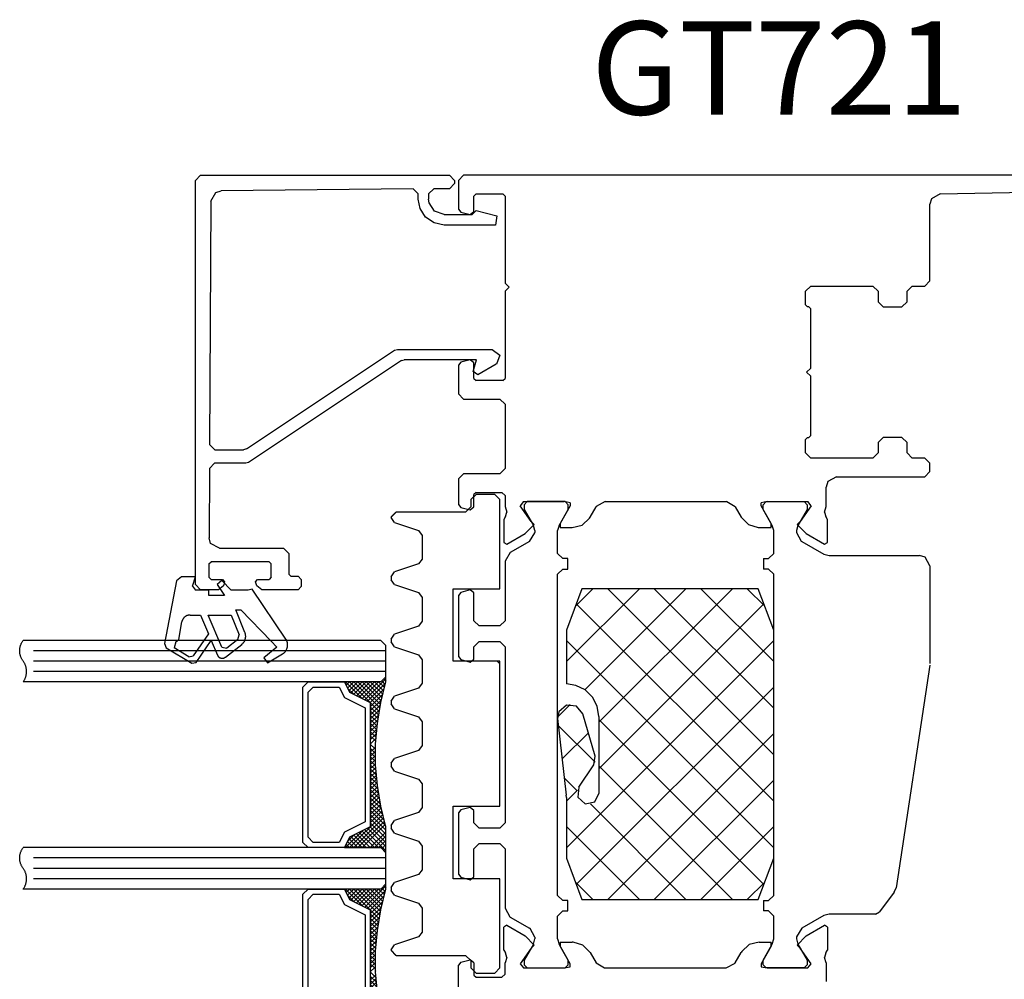
# Model space of a CAD drawing. Units: millimetres. Extents: x 2244 to 2505, y -2479 to -2325.
# Drawn here: x 2244 to 2339, y -2418 to -2325 of the extents above; entities that cross this region are included whole.
import ezdxf

# ---------------------------------------------------------------- set-up
doc = ezdxf.new("R2010")
doc.units = ezdxf.units.MM
doc.layers.add('TEXT', color=2, linetype='Continuous')
doc.styles.add('style10', font='archs.shx')

# ---------------------------------------------------------------- blocks, each defined once
blk = doc.blocks.new('GL740_X_7A6B', base_point=(0, -99))
at = {"color": 0}
for p, q in [((-25.3707, -99.5), (-24.8707, -99)), ((-25.3707, -138.5), (-25.3707, -99.5)), ((-24.8707, -99), (-0.8707, -99)), ((-0.8707, -99), (-0.3707, -99.5)), ((-0.3707, -99.5), (-0.3707, -99.8)), ((-23.87641, -101.48431), (-23.41184, -100.64552)), ((-23.41184, -100.64552), (-22.88642, -100.49016)), ((-4.3757, -100.30505), (-22.88642, -100.49016)), ((-4.3757, -100.30505), (-3.8707, -100.80503)), ((-2.8707, -100.8), (-2.3707, -100.3)), ((-0.8707, -100.3), (-2.3707, -100.3)), ((-0.3707, -99.8), (-0.8707, -100.3)), ((-23.87641, -101.48431), (-24.01271, -124.9971)), ((-3.8707, -101.3), (-3.8707, -100.80503)), ((-3.7008, -102.20589), (-3.8707, -101.3)), ((-2.8707, -100.8), (-2.8707, -101.3)), ((-2.82861, -101.65286), (-2.8707, -101.3)), ((-2.29825, -102.47883), (-2.82861, -101.65286)), ((-3.16409, -103.04177), (-3.7008, -102.20589)), ((-1.3707, -102.8), (-2.29825, -102.47883)), ((1.3293, -102.8), (1.7293, -102.4)), ((1.7293, -102.4), (3.70062, -102.92821)), ((-2.34425, -103.60265), (-3.16409, -103.04177)), ((-1.3707, -102.8), (1.3293, -102.8)), ((3.70062, -102.92821), (3.58585, -103.8)), ((-1.3707, -103.8), (-2.34425, -103.60265)), ((3.58585, -103.8), (-1.3707, -103.8)), ((-20.45807, -125.41603), (-6.15999, -115.88397)), ((-6.15999, -115.88397), (-5.88264, -115.8)), ((-5.88264, -115.8), (3.2568, -115.8)), ((3.2568, -115.8), (4, -116.36176)), ((-5.49666, -116.88397), (-5.21931, -116.8)), ((1.74026, -116.8), (-5.21931, -116.8)), ((1.43952, -117.92235), (1.74026, -116.8)), ((4, -116.36176), (3.66229, -117.23003)), ((-5.49666, -116.88397), (-20.24474, -126.71603)), ((3.64305, -117.24151), (1.8793, -118.25981)), ((3.66229, -117.23003), (3.64305, -117.24151)), ((1.8793, -118.25981), (1.43952, -117.92235)), ((-23.51272, -125.5), (-24.01271, -124.9971)), ((-23.51272, -125.5), (-20.73542, -125.5)), ((-20.45807, -125.41603), (-20.73542, -125.5)), ((-24.02605, -127.2971), (-24.06487, -133.9942)), ((-24.02605, -127.2971), (-23.52605, -126.8)), ((-20.52209, -126.8), (-23.52605, -126.8)), ((-20.24474, -126.71603), (-20.52209, -126.8)), ((-23.90636, -134.5403), (-24.06487, -133.9942)), ((-23.06489, -135), (-23.90636, -134.5403)), ((-23.06489, -135), (-16.8707, -135)), ((-16.8707, -135), (-16.3707, -135.5)), ((-16.3707, -135.5), (-16.3707, -137.5)), ((-24.0707, -136.5), (-23.8707, -136.3)), ((-24.0707, -136.5), (-24.0707, -137.8)), ((-18.2707, -136.3), (-23.8707, -136.3)), ((-18.2707, -136.3), (-18.0707, -136.5)), ((-18.0707, -137.8), (-18.0707, -136.5)), ((-16.1707, -137.7), (-16.3707, -137.5)), ((-16.1707, -137.7), (-15.4707, -137.7)), ((-15.4707, -137.7), (-15.1707, -138)), ((-24.8707, -139), (-25.3707, -138.5)), ((-23.8707, -138), (-24.0707, -137.8)), ((-23.8707, -138), (-22.7707, -138)), ((-22.6787, -138.62941), (-23.16167, -139)), ((-22.7707, -138), (-22.57752, -138.25176)), ((-22.57752, -138.25176), (-22.6787, -138.62941)), ((-19.56389, -138.25176), (-19.3707, -138)), ((-19.4627, -138.62941), (-19.56389, -138.25176)), ((-18.97973, -139), (-19.4627, -138.62941)), ((-19.3707, -138), (-18.2707, -138)), ((-18.0707, -137.8), (-18.2707, -138)), ((-15.1707, -138.7), (-15.4707, -139)), ((-15.1707, -138), (-15.1707, -138.7)), ((-23.16167, -139), (-24.8707, -139)), ((-15.4707, -139), (-18.97973, -139))]:
    blk.add_line(p, q, dxfattribs=at)
blk = doc.blocks.new('ACVG34N_7A6C', base_point=(0, -99))
at = {"color": 0}
for p, q in [((-1.33341, -97.74285), (-1.82422, -98.14745)), ((0.00213, -97.74285), (-1.33341, -97.74285)), ((-0.29267, -98.65014), (0.00213, -97.74285)), ((-1.82422, -98.14745), (-3, -104.19629)), ((-0.29267, -98.65014), (-0.00735, -99.04285)), ((2.53146, -98.09586), (2.09265, -98.50506)), ((2.09265, -98.50506), (2.79265, -99.54285)), ((3.44596, -99.04285), (2.53146, -98.09586)), ((1.29265, -99.04285), (-0.00735, -99.04285)), ((1.29265, -99.54285), (1.29265, -99.04285)), ((2.79265, -99.54285), (1.29265, -99.54285)), ((5.09265, -99.04285), (3.44596, -99.04285)), ((5.45846, -98.93101), (5.09265, -99.04285)), ((8.72169, -103.76895), (5.45846, -98.93101)), ((-0.52582, -101.44285), (-0.52582, -101.44285)), ((-0.52582, -101.44285), (0.47835, -101.44285)), ((0.47835, -101.44285), (1.25135, -103.26393)), ((2.55029, -104.53253), (1.2388, -101.44285)), ((1.2388, -101.44285), (3.44754, -101.44285)), ((3.44754, -101.44285), (3.44754, -101.44285)), ((3.44754, -101.44285), (4.21533, -103.3432)), ((4.77164, -103.11844), (3.89265, -100.94285)), ((3.89265, -100.94285), (4.39265, -100.94285)), ((4.39265, -100.94285), (7.29646, -103.94983)), ((-1.61191, -103.79532), (-1.31367, -102.10393)), ((-1.31367, -102.10393), (-1.31367, -102.10393)), ((1.25135, -103.26393), (-0.22802, -105.37668)), ((1.25135, -103.26393), (1.25135, -103.26393)), ((4.09073, -103.80825), (4.21533, -103.3432)), ((4.21533, -103.3432), (4.21533, -103.3432)), ((-3, -104.19629), (-2.81336, -104.61548)), ((-1.90735, -104.04323), (-2.06186, -104.60038)), ((-1.90735, -104.04323), (-1.61191, -103.79532)), ((0.05754, -106.01492), (1.52779, -103.91519)), ((1.52779, -103.91519), (2.12009, -105.31056)), ((2.88817, -105.5092), (4.46012, -104.28105)), ((4.09073, -103.80825), (3.01114, -104.65171)), ((7.84099, -104.53444), (7.29646, -103.94983)), ((-2.81336, -104.61548), (-0.34271, -106.1)), ((-0.62828, -105.46176), (-2.06186, -104.60038)), ((-0.62828, -105.46176), (-0.22802, -105.37668)), ((-0.22802, -105.37668), (-0.22802, -105.37668)), ((2.55029, -104.53253), (3.01114, -104.65171)), ((2.55029, -104.53253), (2.55029, -104.53253)), ((3.01114, -104.65171), (3.01114, -104.65171)), ((7.84099, -104.53444), (6.59981, -105.57592)), ((6.94716, -106.06288), (8.40769, -105.18531)), ((-0.34271, -106.1), (0.05754, -106.01492)), ((6.59981, -105.57592), (6.94716, -106.06288))]:
    blk.add_line(p, q, dxfattribs=at)
for points in [[(-0.52582, -101.44285), (-0.55684, -101.44345), (-0.58782, -101.44526), (-0.6187, -101.44826), (-0.64944, -101.45246), (-0.67999, -101.45785), (-0.71032, -101.46441), (-0.74036, -101.47215), (-0.77008, -101.48105), (-0.79944, -101.4911), (-0.82838, -101.50227), (-0.85687, -101.51456), (-0.88486, -101.52794), (-0.91231, -101.5424), (-0.93918, -101.55792), (-0.96543, -101.57446), (-0.99102, -101.59201), (-1.0159, -101.61054), (-1.04005, -101.63001), (-1.06343, -101.65041), (-1.086, -101.67171), (-1.10772, -101.69386), (-1.12857, -101.71683), (-1.14851, -101.7406), (-1.16752, -101.76512), (-1.18556, -101.79036), (-1.20261, -101.81629), (-1.21864, -101.84285), (-1.23363, -101.87001), (-1.24756, -101.89774), (-1.2604, -101.92599), (-1.27213, -101.95471), (-1.28274, -101.98386), (-1.29221, -102.01341), (-1.30053, -102.0433), (-1.30769, -102.07349), (-1.31367, -102.10393)], [(4.46012, -104.28105), (4.48799, -104.25846), (4.51503, -104.23489), (4.54121, -104.21036), (4.56649, -104.18491), (4.59084, -104.15856), (4.61423, -104.13136), (4.63663, -104.10334), (4.65801, -104.07454), (4.67835, -104.04498), (4.69761, -104.01471), (4.71577, -103.98378), (4.73281, -103.95221), (4.74871, -103.92005), (4.76344, -103.88734), (4.777, -103.85413), (4.78935, -103.82044), (4.80048, -103.78634), (4.81039, -103.75186), (4.81905, -103.71705), (4.82646, -103.68195), (4.8326, -103.6466), (4.83747, -103.61106), (4.84107, -103.57537), (4.84338, -103.53957), (4.8444, -103.50371), (4.84414, -103.46784), (4.8426, -103.43199), (4.83976, -103.39623), (4.83565, -103.36059), (4.83026, -103.32513), (4.82361, -103.28988), (4.81569, -103.25489), (4.80652, -103.2202), (4.79612, -103.18587), (4.78448, -103.15193), (4.77164, -103.11844)], [(8.40769, -105.18531), (8.4458, -105.16122), (8.48279, -105.13545), (8.51857, -105.10803), (8.55309, -105.07902), (8.58626, -105.04849), (8.61803, -105.0165), (8.64831, -104.9831), (8.67707, -104.94838), (8.70422, -104.91239), (8.72973, -104.87522), (8.75354, -104.83693), (8.7756, -104.79761), (8.79586, -104.75734), (8.81429, -104.71619), (8.83084, -104.67426), (8.84549, -104.63162), (8.8582, -104.58837), (8.86895, -104.54458), (8.87771, -104.50036), (8.88447, -104.45578), (8.88922, -104.41095), (8.89194, -104.36595), (8.89262, -104.32087), (8.89128, -104.27581), (8.88791, -104.23085), (8.88251, -104.18609), (8.8751, -104.14162), (8.8657, -104.09753), (8.85431, -104.0539), (8.84097, -104.01084), (8.82571, -103.96842), (8.80855, -103.92673), (8.78952, -103.88585), (8.76868, -103.84588), (8.74605, -103.80688), (8.72169, -103.76895)], [(2.12009, -105.31056), (2.13063, -105.33372), (2.14233, -105.35632), (2.15517, -105.3783), (2.1691, -105.39959), (2.18411, -105.42015), (2.20014, -105.43991), (2.21715, -105.45884), (2.23511, -105.47688), (2.25396, -105.49397), (2.27366, -105.51009), (2.29415, -105.52518), (2.31538, -105.53921), (2.3373, -105.55215), (2.35985, -105.56395), (2.38297, -105.57459), (2.4066, -105.58403), (2.43068, -105.59227), (2.45515, -105.59926), (2.47995, -105.60501), (2.505, -105.60948), (2.53025, -105.61267), (2.55563, -105.61458), (2.58107, -105.61519), (2.60651, -105.61451), (2.63188, -105.61253), (2.65712, -105.60926), (2.68216, -105.60471), (2.70694, -105.5989), (2.73139, -105.59183), (2.75545, -105.58353), (2.77905, -105.57401), (2.80214, -105.5633), (2.82465, -105.55144), (2.84653, -105.53844), (2.86773, -105.52435), (2.88817, -105.5092)]]:
    blk.add_lwpolyline(points)
blk = doc.blocks.new('4X16CCX4_7A6E', base_point=(0, -99))
at = {"color": 0}
for p, q in [((8.04022, -55), (-26.45978, -55)), ((8.04022, -55), (8.54022, -55.5)), ((8.54022, -56), (-25.45978, -56)), ((8.54022, -58.5), (8.54022, -55.5)), ((8.54022, -57), (-25.45978, -57)), ((8.54022, -58), (-25.45978, -58)), ((8.54022, -58.7), (6.50689, -60.73333)), ((8.04022, -59), (8.54022, -58.5)), ((8.48022, -59.24), (8.14022, -58.9)), ((8.56022, -58.92), (8.34022, -58.7)), ((8.04022, -59), (-26.45978, -59)), ((4.64022, -59), (4.57355, -59.06667)), ((6.24022, -60.6), (4.64022, -59)), ((5.04022, -59), (4.70689, -59.33333)), ((5.44022, -59), (4.84022, -59.6)), ((5.44022, -60.2), (4.84022, -59.6)), ((5.84022, -59), (4.97355, -59.86667)), ((7.90979, -61.86957), (5.04022, -59)), ((6.24022, -59), (5.17355, -60.06667)), ((7.96196, -61.52174), (5.44022, -59)), ((6.64022, -59), (5.44022, -60.2)), ((7.04022, -59), (5.70689, -60.33333)), ((8.01413, -61.17391), (5.84022, -59)), ((7.44022, -59), (5.97355, -60.46667)), ((8.08022, -60.84), (6.24022, -59)), ((7.84022, -59), (6.24022, -60.6)), ((8.16022, -60.52), (6.64022, -59)), ((8.50689, -59.13333), (6.77355, -60.86667)), ((8.24022, -60.2), (7.04022, -59)), ((8.37355, -59.66667), (7.04022, -61)), ((8.32022, -59.88), (7.44022, -59)), ((8.40022, -59.56), (7.84022, -59)), ((8.24022, -60.2), (7.04022, -61.4)), ((8.10689, -60.73333), (7.04022, -61.8)), ((8.00493, -61.23529), (7.04022, -62.2)), ((7.85761, -62.21739), (7.04022, -61.4)), ((7.93434, -61.70588), (7.04022, -62.6)), ((7.80544, -62.56522), (7.04022, -61.8)), ((7.86375, -62.17647), (7.04022, -63)), ((7.75326, -62.91304), (7.04022, -62.2)), ((7.71295, -63.27273), (7.04022, -62.6)), ((7.79316, -62.64706), (7.04022, -63.4)), ((7.67658, -63.63636), (7.04022, -63)), ((7.72911, -63.11111), (7.04022, -63.8)), ((7.64022, -64), (7.04022, -63.4)), ((7.68466, -63.55556), (7.04022, -64.2)), ((7.60386, -64.36364), (7.04022, -63.8)), ((7.64022, -64), (7.04022, -64.6)), ((7.56749, -64.72727), (7.04022, -64.2)), ((7.59578, -64.44444), (7.04022, -65)), ((7.54022, -65.5), (7.04022, -65)), ((7.54022, -65.3), (7.04022, -65.8)), ((7.54022, -65.9), (7.04022, -65.4)), ((7.55133, -64.88889), (7.54022, -64.9)), ((7.54022, -65.7), (7.04022, -66.2)), ((7.54022, -66.3), (7.04022, -65.8)), ((7.54022, -66.1), (7.04022, -66.6)), ((7.54022, -66.7), (7.04022, -66.2)), ((7.54022, -66.5), (7.04022, -67)), ((7.55133, -67.11111), (7.04022, -66.6)), ((7.54022, -66.9), (7.04022, -67.4)), ((7.59578, -67.55556), (7.04022, -67)), ((7.56749, -67.27273), (7.04022, -67.8)), ((7.64022, -68), (7.04022, -67.4)), ((7.60386, -67.63636), (7.04022, -68.2)), ((7.68466, -68.44444), (7.04022, -67.8)), ((7.64022, -68), (7.04022, -68.6)), ((7.72911, -68.88889), (7.04022, -68.2)), ((7.67658, -68.36364), (7.04022, -69)), ((7.79316, -69.35294), (7.04022, -68.6)), ((7.71295, -68.72727), (7.04022, -69.4)), ((7.86375, -69.82353), (7.04022, -69)), ((7.75326, -69.08696), (7.04022, -69.8)), ((7.93434, -70.29412), (7.04022, -69.4)), ((7.80544, -69.43478), (7.04022, -70.2)), ((7.85761, -69.78261), (7.04022, -70.6)), ((8.00493, -70.76471), (7.04022, -69.8)), ((7.90979, -70.13043), (7.04022, -71)), ((8.10689, -71.26667), (7.04022, -70.2)), ((7.96196, -70.47826), (7.04022, -71.4)), ((8.24022, -71.8), (7.04022, -70.6)), ((8.01413, -70.82609), (7.04022, -71.8)), ((8.37355, -72.33333), (7.04022, -71)), ((8.08022, -71.16), (7.04022, -72.2)), ((8.24022, -71.8), (5.04022, -75)), ((8.32022, -72.12), (5.44022, -75)), ((8.54022, -72.9), (7.04022, -71.4)), ((8.16022, -71.48), (7.04022, -72.6)), ((8.54022, -73.3), (7.04022, -71.8)), ((8.54022, -73.7), (7.04022, -72.2)), ((8.40022, -72.44), (5.84022, -75)), ((8.48022, -72.76), (6.24022, -75)), ((8.54022, -74.9), (6.77355, -73.13333)), ((8.54022, -74.1), (7.04022, -72.6)), ((8.54022, -74.5), (7.04022, -73)), ((6.24022, -73.4), (4.64022, -75)), ((5.44022, -73.8), (4.84022, -74.4)), ((6.24022, -75), (5.17355, -73.93333)), ((6.64022, -75), (5.44022, -73.8)), ((7.04022, -75), (5.70689, -73.66667)), ((7.44022, -75), (5.97355, -73.53333)), ((7.84022, -75), (6.24022, -73.4)), ((8.54022, -75.3), (6.50689, -73.26667)), ((8.54022, -73.5), (7.04022, -75)), ((8.54022, -73.9), (7.44022, -75)), ((8.04022, -75), (-26.45978, -75)), ((5.04022, -75), (4.70689, -74.66667)), ((5.44022, -75), (4.84022, -74.4)), ((5.84022, -75), (4.97355, -74.13333)), ((8.54022, -74.3), (7.84022, -75)), ((8.04022, -75), (8.54022, -75.5)), ((8.54022, -74.7), (8.14022, -75.1)), ((8.54022, -76), (-25.45978, -76)), ((8.54022, -75.1), (8.34022, -75.3)), ((8.54022, -78.5), (8.54022, -75.5)), ((8.54022, -77), (-25.45978, -77)), ((8.54022, -78), (-25.45978, -78)), ((8.54022, -78.7), (6.50689, -80.73333)), ((8.04022, -79), (8.54022, -78.5)), ((8.56022, -78.92), (8.34022, -78.7)), ((8.04022, -79), (-26.45978, -79)), ((4.64022, -79), (4.57355, -79.06667)), ((6.24022, -80.6), (4.64022, -79)), ((5.04022, -79), (4.70689, -79.33333)), ((5.44022, -79), (4.84022, -79.6)), ((5.44022, -80.2), (4.84022, -79.6)), ((5.84022, -79), (4.97355, -79.86667)), ((7.90979, -81.86957), (5.04022, -79)), ((6.24022, -79), (5.17355, -80.06667)), ((7.96196, -81.52174), (5.44022, -79)), ((6.64022, -79), (5.44022, -80.2)), ((7.04022, -79), (5.70689, -80.33333)), ((8.01413, -81.17391), (5.84022, -79)), ((7.44022, -79), (5.97355, -80.46667)), ((8.08022, -80.84), (6.24022, -79)), ((7.84022, -79), (6.24022, -80.6)), ((8.16022, -80.52), (6.64022, -79)), ((8.50689, -79.13333), (6.77355, -80.86667)), ((8.24022, -80.2), (7.04022, -79)), ((8.37355, -79.66667), (7.04022, -81)), ((8.32022, -79.88), (7.44022, -79)), ((8.40022, -79.56), (7.84022, -79)), ((8.48022, -79.24), (8.14022, -78.9)), ((8.24022, -80.2), (7.04022, -81.4)), ((8.10689, -80.73333), (7.04022, -81.8)), ((8.00493, -81.23529), (7.04022, -82.2)), ((7.85761, -82.21739), (7.04022, -81.4)), ((7.93434, -81.70588), (7.04022, -82.6)), ((7.80544, -82.56522), (7.04022, -81.8)), ((7.86375, -82.17647), (7.04022, -83)), ((7.75326, -82.91304), (7.04022, -82.2)), ((7.71295, -83.27273), (7.04022, -82.6)), ((7.79316, -82.64706), (7.04022, -83.4)), ((7.67658, -83.63636), (7.04022, -83)), ((7.72911, -83.11111), (7.04022, -83.8)), ((7.64022, -84), (7.04022, -83.4)), ((7.68466, -83.55556), (7.04022, -84.2)), ((7.60386, -84.36364), (7.04022, -83.8)), ((7.64022, -84), (7.04022, -84.6)), ((7.56749, -84.72727), (7.04022, -84.2)), ((7.59578, -84.44444), (7.04022, -85)), ((7.54022, -85.1), (7.04022, -84.6)), ((7.55133, -84.88889), (7.04022, -85.4)), ((7.54022, -85.5), (7.04022, -85)), ((7.54022, -85.3), (7.04022, -85.8)), ((7.54022, -85.9), (7.04022, -85.4)), ((7.54022, -85.7), (7.04022, -86.2)), ((7.54022, -86.3), (7.04022, -85.8)), ((7.54022, -86.1), (7.04022, -86.6)), ((7.54022, -86.7), (7.04022, -86.2)), ((7.54022, -86.5), (7.04022, -87)), ((7.59578, -87.55556), (7.04022, -87)), ((7.56749, -87.27273), (7.04022, -87.8)), ((7.64022, -88), (7.04022, -87.4)), ((7.54022, -86.9), (7.53113, -86.90909)), ((7.60386, -87.63636), (7.04022, -88.2)), ((7.68466, -88.44444), (7.04022, -87.8)), ((7.64022, -88), (7.04022, -88.6)), ((7.72911, -88.88889), (7.04022, -88.2)), ((7.67658, -88.36364), (7.04022, -89)), ((7.79316, -89.35294), (7.04022, -88.6)), ((7.71295, -88.72727), (7.04022, -89.4)), ((7.86375, -89.82353), (7.04022, -89)), ((7.75326, -89.08696), (7.04022, -89.8)), ((7.93434, -90.29412), (7.04022, -89.4)), ((7.80544, -89.43478), (7.04022, -90.2)), ((7.85761, -89.78261), (7.04022, -90.6)), ((8.00493, -90.76471), (7.04022, -89.8)), ((7.90979, -90.13043), (7.04022, -91)), ((8.10689, -91.26667), (7.04022, -90.2)), ((7.96196, -90.47826), (7.04022, -91.4)), ((8.24022, -91.8), (7.04022, -90.6)), ((8.01413, -90.82609), (7.04022, -91.8)), ((8.37355, -92.33333), (7.04022, -91)), ((8.08022, -91.16), (7.04022, -92.2)), ((8.24022, -91.8), (5.04022, -95)), ((8.32022, -92.12), (5.44022, -95)), ((8.50689, -92.86667), (7.04022, -91.4)), ((8.16022, -91.48), (7.04022, -92.6)), ((8.54022, -93.3), (7.04022, -91.8)), ((8.40022, -92.44), (5.84022, -95)), ((8.48022, -92.76), (6.24022, -95)), ((8.56022, -93.08), (6.64022, -95)), ((8.54022, -93.7), (7.04022, -92.2)), ((8.54022, -94.1), (7.04022, -92.6)), ((8.54022, -94.5), (7.04022, -93)), ((6.24022, -93.4), (4.64022, -95)), ((5.44022, -93.8), (4.84022, -94.4)), ((6.24022, -95), (5.17355, -93.93333)), ((6.64022, -95), (5.44022, -93.8)), ((7.04022, -95), (5.70689, -93.66667)), ((7.44022, -95), (5.97355, -93.53333)), ((7.84022, -95), (6.24022, -93.4)), ((8.54022, -95.3), (6.50689, -93.26667)), ((8.54022, -94.9), (6.77355, -93.13333)), ((8.54022, -93.5), (7.04022, -95)), ((8.54022, -93.9), (7.44022, -95)), ((8.04022, -95), (-26.45978, -95)), ((4.64022, -95), (4.57355, -94.93333)), ((5.04022, -95), (4.70689, -94.66667)), ((5.44022, -95), (4.84022, -94.4)), ((5.84022, -95), (4.97355, -94.13333)), ((8.54022, -94.3), (7.84022, -95)), ((8.04022, -95), (8.54022, -95.5)), ((8.54022, -94.7), (8.14022, -95.1)), ((8.54022, -95.1), (8.34022, -95.3)), ((8.54022, -98.5), (8.54022, -95.5)), ((8.54022, -96), (-25.45978, -96)), ((8.54022, -97), (-25.45978, -97)), ((8.54022, -98), (-25.45978, -98)), ((8.04022, -99), (8.54022, -98.5)), ((8.04022, -99), (-26.45978, -99))]:
    blk.add_line(p, q, dxfattribs=at)
for points in [[(-26.45978, -57), (-26.49467, -56.9517), (-26.52781, -56.90219), (-26.55916, -56.85153), (-26.58868, -56.79978), (-26.61634, -56.747), (-26.64208, -56.69327), (-26.66589, -56.63865), (-26.68774, -56.58322), (-26.70759, -56.52705), (-26.72541, -56.4702), (-26.7412, -56.41274), (-26.75492, -56.35477), (-26.76656, -56.29633), (-26.7761, -56.23752), (-26.78354, -56.17841), (-26.78885, -56.11907), (-26.79205, -56.05957), (-26.79311, -56), (-26.79205, -55.94043), (-26.78885, -55.88093), (-26.78354, -55.82159), (-26.7761, -55.76248), (-26.76656, -55.70367), (-26.75492, -55.64523), (-26.7412, -55.58726), (-26.72541, -55.5298), (-26.70759, -55.47295), (-26.68774, -55.41678), (-26.66589, -55.36135), (-26.64208, -55.30673), (-26.61634, -55.253), (-26.58868, -55.20022), (-26.55916, -55.14847), (-26.52781, -55.09781), (-26.49467, -55.0483), (-26.45978, -55)], [(-26.45978, -59), (-26.42489, -58.9517), (-26.39175, -58.90219), (-26.3604, -58.85153), (-26.33088, -58.79978), (-26.30322, -58.747), (-26.27748, -58.69327), (-26.25367, -58.63865), (-26.23182, -58.58322), (-26.21197, -58.52705), (-26.19415, -58.4702), (-26.17836, -58.41274), (-26.16464, -58.35477), (-26.153, -58.29633), (-26.14346, -58.23752), (-26.13602, -58.17841), (-26.13071, -58.11907), (-26.12751, -58.05957), (-26.12645, -58), (-26.12751, -57.94043), (-26.13071, -57.88093), (-26.13602, -57.82159), (-26.14346, -57.76248), (-26.153, -57.70367), (-26.16464, -57.64523), (-26.17836, -57.58726), (-26.19415, -57.5298), (-26.21197, -57.47295), (-26.23182, -57.41678), (-26.25367, -57.36135), (-26.27748, -57.30673), (-26.30322, -57.253), (-26.33088, -57.20022), (-26.3604, -57.14847), (-26.39175, -57.09781), (-26.42489, -57.0483), (-26.45978, -57)], [(-26.45978, -77), (-26.49467, -76.9517), (-26.52781, -76.90219), (-26.55916, -76.85153), (-26.58868, -76.79978), (-26.61634, -76.747), (-26.64208, -76.69327), (-26.66589, -76.63865), (-26.68774, -76.58322), (-26.70759, -76.52705), (-26.72541, -76.4702), (-26.7412, -76.41274), (-26.75492, -76.35477), (-26.76656, -76.29633), (-26.7761, -76.23752), (-26.78354, -76.17841), (-26.78885, -76.11907), (-26.79205, -76.05957), (-26.79311, -76), (-26.79205, -75.94043), (-26.78885, -75.88093), (-26.78354, -75.82159), (-26.7761, -75.76248), (-26.76656, -75.70367), (-26.75492, -75.64523), (-26.7412, -75.58726), (-26.72541, -75.5298), (-26.70759, -75.47295), (-26.68774, -75.41678), (-26.66589, -75.36135), (-26.64208, -75.30673), (-26.61634, -75.253), (-26.58868, -75.20022), (-26.55916, -75.14847), (-26.52781, -75.09781), (-26.49467, -75.0483), (-26.45978, -75)], [(-26.45978, -79), (-26.42489, -78.9517), (-26.39175, -78.90219), (-26.3604, -78.85153), (-26.33088, -78.79978), (-26.30322, -78.747), (-26.27748, -78.69327), (-26.25367, -78.63865), (-26.23182, -78.58322), (-26.21197, -78.52705), (-26.19415, -78.4702), (-26.17836, -78.41274), (-26.16464, -78.35477), (-26.153, -78.29633), (-26.14346, -78.23752), (-26.13602, -78.17841), (-26.13071, -78.11907), (-26.12751, -78.05957), (-26.12645, -78), (-26.12751, -77.94043), (-26.13071, -77.88093), (-26.13602, -77.82159), (-26.14346, -77.76248), (-26.153, -77.70367), (-26.16464, -77.64523), (-26.17836, -77.58726), (-26.19415, -77.5298), (-26.21197, -77.47295), (-26.23182, -77.41678), (-26.25367, -77.36135), (-26.27748, -77.30673), (-26.30322, -77.253), (-26.33088, -77.20022), (-26.3604, -77.14847), (-26.39175, -77.09781), (-26.42489, -77.0483), (-26.45978, -77)], [(-26.45978, -97), (-26.49467, -96.9517), (-26.52781, -96.90219), (-26.55916, -96.85153), (-26.58868, -96.79978), (-26.61634, -96.747), (-26.64208, -96.69327), (-26.66589, -96.63865), (-26.68774, -96.58322), (-26.70759, -96.52705), (-26.72541, -96.4702), (-26.7412, -96.41274), (-26.75492, -96.35477), (-26.76656, -96.29633), (-26.7761, -96.23752), (-26.78354, -96.17841), (-26.78885, -96.11907), (-26.79205, -96.05957), (-26.79311, -96), (-26.79205, -95.94043), (-26.78885, -95.88093), (-26.78354, -95.82159), (-26.7761, -95.76248), (-26.76656, -95.70367), (-26.75492, -95.64523), (-26.7412, -95.58726), (-26.72541, -95.5298), (-26.70759, -95.47295), (-26.68774, -95.41678), (-26.66589, -95.36135), (-26.64208, -95.30673), (-26.61634, -95.253), (-26.58868, -95.20022), (-26.55916, -95.14847), (-26.52781, -95.09781), (-26.49467, -95.0483), (-26.45978, -95)], [(-26.45978, -99), (-26.42489, -98.9517), (-26.39175, -98.90219), (-26.3604, -98.85153), (-26.33088, -98.79978), (-26.30322, -98.747), (-26.27748, -98.69327), (-26.25367, -98.63865), (-26.23182, -98.58322), (-26.21197, -98.52705), (-26.19415, -98.4702), (-26.17836, -98.41274), (-26.16464, -98.35477), (-26.153, -98.29633), (-26.14346, -98.23752), (-26.13602, -98.17841), (-26.13071, -98.11907), (-26.12751, -98.05957), (-26.12645, -98), (-26.12751, -97.94043), (-26.13071, -97.88093), (-26.13602, -97.82159), (-26.14346, -97.76248), (-26.153, -97.70367), (-26.16464, -97.64523), (-26.17836, -97.58726), (-26.19415, -97.5298), (-26.21197, -97.47295), (-26.23182, -97.41678), (-26.25367, -97.36135), (-26.27748, -97.30673), (-26.30322, -97.253), (-26.33088, -97.20022), (-26.3604, -97.14847), (-26.39175, -97.09781), (-26.42489, -97.0483), (-26.45978, -97)]]:
    blk.add_lwpolyline(points)
for points in [[(4.54022, -59), (5.04022, -60), (7.04022, -61), (7.04022, -73), (5.04022, -74), (4.54022, -75), (8.04022, -75), (8.54022, -75.5), (8.54022, -73), (8.04022, -71), (7.74022, -69), (7.54022, -67), (7.54022, -65), (7.74022, -63), (8.04022, -61), (8.54022, -59), (8.54022, -58.5), (8.04022, -59)], [(1.04022, -75), (0.54022, -74.5), (0.54022, -59.5), (1.04022, -59), (4.54022, -59), (5.04022, -60), (7.04022, -61), (7.04022, -73), (5.04022, -74), (4.54022, -75)], [(1.54022, -74.5), (1.04022, -74), (1.04022, -60), (1.54022, -59.5), (4.04022, -59.5), (4.54022, -60.5), (6.54022, -61.5), (6.54022, -72.5), (4.54022, -73.5), (4.04022, -74.5)], [(4.54022, -79), (5.04022, -80), (7.04022, -81), (7.04022, -93), (5.04022, -94), (4.54022, -95), (8.04022, -95), (8.54022, -95.5), (8.54022, -93), (8.04022, -91), (7.74022, -89), (7.54022, -87), (7.54022, -85), (7.74022, -83), (8.04022, -81), (8.54022, -79), (8.54022, -78.5), (8.04022, -79)], [(1.04022, -95), (0.54022, -94.5), (0.54022, -79.5), (1.04022, -79), (4.54022, -79), (5.04022, -80), (7.04022, -81), (7.04022, -93), (5.04022, -94), (4.54022, -95)], [(1.54022, -94.5), (1.04022, -94), (1.04022, -80), (1.54022, -79.5), (4.04022, -79.5), (4.54022, -80.5), (6.54022, -81.5), (6.54022, -92.5), (4.54022, -93.5), (4.04022, -94.5)]]:
    blk.add_lwpolyline(points, close=True)
blk = doc.blocks.new('ACGT811_7A71', base_point=(0, -99))
at = {"color": 0}
for p, q in [((-2.53006, -69), (-9.56955, -76.03949)), ((-8.06955, -69), (-9.56955, -73)), ((-7.02019, -69), (-8.69916, -70.67898)), ((8.93045, -69), (-8.06955, -69)), ((1.96007, -69), (-7.7903, -78.75037)), ((6.4502, -69), (-6.4416, -81.8918)), ((10.43045, -85.01974), (-5.58929, -69)), ((10.43045, -80.52962), (-1.09916, -69)), ((10.43045, -76.03949), (3.39097, -69)), ((9.56007, -70.67898), (7.88109, -69)), ((10.43045, -73), (8.93045, -69)), ((10.43045, -89.50987), (-8.61769, -70.46173)), ((9.4786, -70.46173), (-6.4416, -86.38192)), ((-9.56955, -73), (-9.56955, -78.19504)), ((10.43045, -95), (10.43045, -73)), ((10.43045, -74), (-9.56955, -94)), ((10.43045, -94), (-9.56955, -74)), ((-8.6691, -78.32745), (-9.56955, -78.19504)), ((-7.77329, -78.76223), (-8.6691, -78.32745)), ((10.43045, -78.49013), (-8.61769, -97.53827)), ((-7.05951, -79.45651), (-7.77329, -78.76223)), ((-6.60009, -80.33994), (-7.05951, -79.45651)), ((-9.22491, -80.18498), (-10.43044, -81.39051)), ((-9.56403, -80.24428), (-10.30153, -80.8798)), ((-8.59431, -80.33056), (-9.56403, -80.24428)), ((-7.9806, -81.0863), (-8.59431, -80.33056)), ((-6.4416, -81.32299), (-6.60009, -80.33994)), ((-10.30153, -80.8798), (-10.42656, -81.54187)), ((-10.42656, -81.54187), (-9.58245, -88.93655)), ((-6.7957, -85.17523), (-7.9806, -81.0863)), ((-6.4416, -81.32299), (-6.4416, -88.75405)), ((9.4786, -97.53827), (-6.4416, -81.61808)), ((-6.80081, -85.74899), (-10.35164, -82.19816)), ((-7.45385, -82.90404), (-9.98244, -85.43262)), ((10.43045, -82.98026), (-5.58929, -99)), ((-6.92429, -86.0085), (-6.7957, -85.17523)), ((-8.36675, -88.17086), (-6.92429, -86.0085)), ((6.4502, -99), (-6.4416, -86.1082)), ((-8.51756, -88.52237), (-9.77304, -87.26689)), ((-8.36675, -88.17086), (-8.47484, -89.12747)), ((10.43045, -87.47038), (-1.09916, -99)), ((-9.56955, -89.16337), (-9.58245, -88.93655)), ((-8.49343, -88.43374), (-9.56955, -89.50987)), ((-9.56955, -89.16337), (-9.56955, -95)), ((-8.47484, -89.12747), (-7.75859, -89.77072)), ((-6.81905, -89.56081), (-6.4416, -88.75405)), ((-7.75859, -89.77072), (-6.81905, -89.56081)), ((1.96007, -99), (-7.26083, -89.7791)), ((-2.53006, -99), (-9.56955, -91.96051)), ((10.43045, -91.96051), (3.39097, -99)), ((-9.56955, -95), (-8.06955, -99)), ((8.93045, -99), (10.43045, -95)), ((-7.02019, -99), (-8.69916, -97.32102)), ((9.56007, -97.32102), (7.88109, -99)), ((-8.06955, -99), (8.93045, -99))]:
    blk.add_line(p, q, dxfattribs=at)

msp = doc.modelspace()

# ---------------------------------------------------------------- linework, layer by layer
at = {"color": 0}
for p, q in [((2286.361, -2340.277), (2285.861, -2340.777)), ((2285.861, -2340.777), (2285.861, -2343.536)), ((2347.861, -2340.277), (2286.361, -2340.277)), ((2332.341, -2342.057), (2341.157, -2341.881)), ((2287.561, -2342.077), (2287.361, -2342.277)), ((2287.361, -2343.777), (2287.361, -2342.277)), ((2287.561, -2342.077), (2290.161, -2342.077)), ((2290.361, -2342.277), (2290.161, -2342.077)), ((2290.361, -2342.277), (2290.361, -2350.677)), ((2331.509, -2342.534), (2331.361, -2343.057)), ((2332.341, -2342.057), (2331.509, -2342.534)), ((2285.861, -2343.536), (2286.083, -2343.826)), ((2286.083, -2343.826), (2286.983, -2344.067)), ((2286.983, -2344.067), (2287.361, -2343.777)), ((2331.361, -2350.477), (2331.361, -2343.057)), ((2330.861, -2350.977), (2331.361, -2350.477)), ((2290.361, -2350.677), (2290.761, -2351.077)), ((2290.761, -2351.077), (2290.361, -2351.477)), ((2290.361, -2351.477), (2290.361, -2359.877)), ((2319.861, -2350.977), (2319.361, -2351.477)), ((2319.361, -2352.777), (2319.361, -2351.477)), ((2319.861, -2350.977), (2325.861, -2350.977)), ((2326.361, -2351.477), (2325.861, -2350.977)), ((2326.361, -2351.477), (2326.361, -2352.477)), ((2329.661, -2350.977), (2329.161, -2351.477)), ((2329.161, -2352.477), (2329.161, -2351.477)), ((2329.661, -2350.977), (2330.861, -2350.977)), ((2319.361, -2352.777), (2319.561, -2352.977)), ((2319.661, -2352.977), (2319.561, -2352.977)), ((2319.861, -2353.177), (2319.661, -2352.977)), ((2319.861, -2358.877), (2319.861, -2353.177)), ((2326.361, -2352.477), (2326.861, -2352.977)), ((2326.861, -2352.977), (2328.661, -2352.977)), ((2328.661, -2352.977), (2329.161, -2352.477)), ((2286.983, -2358.087), (2286.083, -2358.328)), ((2287.361, -2358.377), (2286.983, -2358.087)), ((2286.083, -2358.328), (2285.861, -2358.618)), ((2285.861, -2358.618), (2285.861, -2361.377)), ((2287.361, -2359.877), (2287.361, -2358.377)), ((2319.461, -2359.277), (2319.861, -2358.877)), ((2287.361, -2359.877), (2287.561, -2360.077)), ((2290.161, -2360.077), (2287.561, -2360.077)), ((2290.161, -2360.077), (2290.361, -2359.877)), ((2319.861, -2359.677), (2319.461, -2359.277)), ((2319.861, -2365.377), (2319.861, -2359.677)), ((2285.861, -2361.377), (2286.361, -2361.877)), ((2286.361, -2361.877), (2289.861, -2361.877)), ((2290.361, -2362.377), (2289.861, -2361.877)), ((2290.361, -2362.377), (2290.361, -2368.577)), ((2319.561, -2365.577), (2319.361, -2365.777)), ((2319.361, -2367.077), (2319.361, -2365.777)), ((2319.561, -2365.577), (2319.661, -2365.577)), ((2319.661, -2365.577), (2319.861, -2365.377)), ((2326.861, -2365.577), (2326.361, -2366.077)), ((2328.661, -2365.577), (2326.861, -2365.577)), ((2329.161, -2366.077), (2328.661, -2365.577)), ((2326.361, -2366.077), (2326.361, -2367.077)), ((2329.161, -2367.077), (2329.161, -2366.077)), ((2319.361, -2367.077), (2319.861, -2367.577)), ((2325.861, -2367.577), (2319.861, -2367.577)), ((2325.861, -2367.577), (2326.361, -2367.077)), ((2329.161, -2367.077), (2329.661, -2367.577)), ((2330.861, -2367.577), (2329.661, -2367.577)), ((2331.361, -2368.077), (2330.861, -2367.577)), ((2289.861, -2369.077), (2290.361, -2368.577)), ((2331.361, -2368.877), (2331.361, -2368.077)), ((2286.361, -2369.077), (2285.861, -2369.577)), ((2285.861, -2369.577), (2285.861, -2372.036)), ((2289.861, -2369.077), (2286.361, -2369.077)), ((2322.361, -2369.377), (2321.519, -2369.837)), ((2322.361, -2369.377), (2330.861, -2369.377)), ((2330.861, -2369.377), (2331.361, -2368.877)), ((2321.519, -2369.837), (2321.361, -2370.377)), ((2321.361, -2372.252), (2321.361, -2370.377)), ((2287.061, -2371.577), (2287.561, -2371.077)), ((2287.561, -2370.877), (2287.361, -2371.077)), ((2287.361, -2372.277), (2287.361, -2371.077)), ((2287.561, -2370.877), (2290.061, -2370.877)), ((2289.361, -2371.077), (2287.561, -2371.077)), ((2289.361, -2371.077), (2289.861, -2371.577)), ((2290.361, -2371.177), (2290.061, -2370.877)), ((2290.361, -2371.177), (2290.361, -2372.252)), ((2285.861, -2372.036), (2286.083, -2372.326)), ((2286.083, -2372.326), (2286.983, -2372.567)), ((2287.061, -2372.277), (2286.561, -2372.777)), ((2286.983, -2372.567), (2287.361, -2372.277)), ((2287.061, -2371.577), (2287.061, -2372.277)), ((2289.861, -2380.177), (2289.861, -2371.577)), ((2290.361, -2372.252), (2290.521, -2372.794)), ((2292.144, -2371.777), (2291.807, -2372.172)), ((2292.893, -2373.689), (2291.807, -2372.172)), ((2292.144, -2371.777), (2296.078, -2371.777)), ((2292.511, -2371.777), (2292.211, -2372.077)), ((2292.211, -2372.077), (2292.211, -2372.527)), ((2296.161, -2371.777), (2292.511, -2371.777)), ((2296.661, -2372.181), (2295.681, -2373.877)), ((2296.661, -2371.877), (2296.078, -2371.777)), ((2296.461, -2372.077), (2296.161, -2371.777)), ((2296.461, -2372.527), (2296.461, -2372.077)), ((2296.661, -2371.877), (2296.661, -2372.181)), ((2298.568, -2373.277), (2299.146, -2372.277)), ((2299.17, -2372.237), (2299.146, -2372.277)), ((2300.012, -2371.777), (2299.17, -2372.237)), ((2300.012, -2371.777), (2311.71, -2371.777)), ((2311.757, -2371.778), (2311.71, -2371.777)), ((2312.576, -2372.277), (2311.757, -2371.778)), ((2312.576, -2372.277), (2313.153, -2373.277)), ((2315.644, -2371.777), (2315.061, -2371.877)), ((2315.061, -2372.181), (2315.061, -2371.877)), ((2316.04, -2373.877), (2315.061, -2372.181)), ((2315.561, -2371.777), (2315.261, -2372.077)), ((2315.261, -2372.527), (2315.261, -2372.077)), ((2315.561, -2371.777), (2319.211, -2371.777)), ((2315.644, -2371.777), (2319.578, -2371.777)), ((2319.914, -2372.172), (2318.829, -2373.689)), ((2319.511, -2372.077), (2319.211, -2371.777)), ((2319.511, -2372.077), (2319.511, -2372.527)), ((2319.914, -2372.172), (2319.578, -2371.777)), ((2321.201, -2372.794), (2321.361, -2372.252)), ((2279.361, -2373.277), (2279.861, -2372.777)), ((2279.361, -2373.277), (2279.361, -2373.317)), ((2279.703, -2373.791), (2279.361, -2373.317)), ((2279.829, -2372.778), (2279.362, -2373.245)), ((2286.561, -2372.777), (2279.861, -2372.777)), ((2290.403, -2373.225), (2290.236, -2373.494)), ((2290.403, -2373.225), (2290.521, -2372.794)), ((2292.211, -2372.527), (2293.102, -2374.07)), ((2295.57, -2374.07), (2296.461, -2372.527)), ((2297.795, -2374.032), (2298.519, -2373.358)), ((2298.519, -2373.358), (2298.568, -2373.277)), ((2313.153, -2373.277), (2313.845, -2373.985)), ((2316.152, -2374.07), (2315.261, -2372.527)), ((2319.511, -2372.527), (2318.62, -2374.07)), ((2321.201, -2372.794), (2321.319, -2373.225)), ((2321.485, -2373.494), (2321.319, -2373.225)), ((2279.703, -2373.791), (2282.019, -2374.563)), ((2290.236, -2373.494), (2290.236, -2375.718)), ((2292.313, -2374.865), (2293.181, -2373.967)), ((2293.181, -2373.967), (2292.893, -2373.689)), ((2293.236, -2374.57), (2293.102, -2374.07)), ((2295.57, -2374.07), (2295.436, -2374.57)), ((2295.681, -2373.877), (2295.681, -2374.277)), ((2295.681, -2374.277), (2296.836, -2374.277)), ((2296.836, -2374.277), (2297.795, -2374.032)), ((2313.845, -2373.985), (2314.791, -2374.275)), ((2314.791, -2374.275), (2314.886, -2374.277)), ((2314.886, -2374.277), (2316.04, -2374.277)), ((2316.04, -2374.277), (2316.04, -2373.877)), ((2316.286, -2374.57), (2316.152, -2374.07)), ((2318.62, -2374.07), (2318.486, -2374.57)), ((2318.829, -2373.689), (2318.541, -2373.967)), ((2318.541, -2373.967), (2319.409, -2374.865)), ((2321.485, -2375.718), (2321.485, -2373.494)), ((2282.019, -2374.563), (2282.361, -2375.037)), ((2282.361, -2375.037), (2282.361, -2377.317)), ((2290.536, -2375.891), (2292.313, -2374.865)), ((2292.736, -2375.606), (2293.235, -2374.787)), ((2293.235, -2374.787), (2293.236, -2374.74)), ((2293.236, -2374.57), (2293.236, -2374.74)), ((2295.436, -2376.777), (2295.436, -2374.57)), ((2316.286, -2376.777), (2316.286, -2374.57)), ((2318.486, -2374.57), (2318.486, -2374.74)), ((2318.486, -2374.74), (2318.946, -2375.581)), ((2319.409, -2374.865), (2321.185, -2375.891)), ((2290.236, -2375.718), (2290.536, -2375.891)), ((2292.736, -2375.606), (2290.861, -2376.688)), ((2318.946, -2375.581), (2318.986, -2375.606)), ((2318.986, -2375.606), (2321.129, -2376.843)), ((2321.185, -2375.891), (2321.485, -2375.718)), ((2290.861, -2376.688), (2290.362, -2377.507)), ((2295.436, -2376.777), (2295.936, -2377.277)), ((2315.786, -2377.277), (2316.286, -2376.777)), ((2321.129, -2376.843), (2321.629, -2376.977)), ((2321.629, -2376.977), (2330.361, -2376.977)), ((2330.901, -2377.135), (2330.361, -2376.977)), ((2331.361, -2377.977), (2330.901, -2377.135)), ((2282.019, -2377.791), (2279.703, -2378.563)), ((2282.361, -2377.317), (2282.019, -2377.791)), ((2290.362, -2377.507), (2290.361, -2377.554)), ((2290.361, -2377.554), (2290.361, -2383.277)), ((2296.436, -2377.277), (2295.936, -2377.277)), ((2296.436, -2378.277), (2296.436, -2377.277)), ((2315.286, -2377.277), (2315.286, -2378.277)), ((2315.286, -2377.277), (2315.786, -2377.277)), ((2331.361, -2377.977), (2331.361, -2387.402)), ((2279.361, -2379.037), (2279.703, -2378.563)), ((2279.361, -2379.037), (2279.361, -2379.312)), ((2295.936, -2378.277), (2295.436, -2378.777)), ((2295.436, -2409.777), (2295.436, -2378.777)), ((2295.936, -2378.277), (2296.436, -2378.277)), ((2315.786, -2378.277), (2315.286, -2378.277)), ((2316.286, -2378.777), (2315.786, -2378.277)), ((2316.286, -2409.777), (2316.286, -2378.777)), ((2279.703, -2379.787), (2279.361, -2379.312)), ((2279.703, -2379.787), (2282.019, -2380.559)), ((2282.019, -2380.559), (2282.361, -2381.033)), ((2285.361, -2380.177), (2289.861, -2380.177)), ((2285.361, -2387.177), (2285.361, -2380.177)), ((2286.083, -2380.528), (2285.861, -2380.818)), ((2285.861, -2380.818), (2285.861, -2386.736)), ((2286.983, -2380.287), (2286.083, -2380.528)), ((2287.361, -2380.577), (2286.983, -2380.287)), ((2287.361, -2383.277), (2287.361, -2380.577)), ((2282.361, -2381.033), (2282.361, -2383.312)), ((2282.019, -2383.787), (2279.703, -2384.559)), ((2282.361, -2383.312), (2282.019, -2383.787)), ((2287.361, -2383.277), (2287.861, -2383.777)), ((2289.861, -2383.777), (2287.861, -2383.777)), ((2289.861, -2383.777), (2290.361, -2383.277)), ((2279.361, -2385.033), (2279.703, -2384.559)), ((2279.361, -2385.033), (2279.361, -2385.308)), ((2279.703, -2385.783), (2279.361, -2385.308)), ((2287.861, -2385.277), (2287.361, -2385.777)), ((2287.861, -2385.277), (2289.861, -2385.277)), ((2290.361, -2385.777), (2289.861, -2385.277)), ((2279.703, -2385.783), (2282.019, -2386.555)), ((2282.019, -2386.555), (2282.361, -2387.029)), ((2287.361, -2386.977), (2287.361, -2385.777)), ((2290.361, -2385.777), (2290.361, -2402.777)), ((2282.361, -2387.029), (2282.361, -2389.308)), ((2289.861, -2387.177), (2285.361, -2387.177)), ((2285.861, -2386.736), (2286.083, -2387.026)), ((2286.083, -2387.026), (2286.983, -2387.267)), ((2286.983, -2387.267), (2287.361, -2386.977)), ((2289.861, -2387.442), (2289.596, -2387.177)), ((2289.861, -2401.177), (2289.861, -2387.177)), ((2331.35, -2387.551), (2328.098, -2409.032)), ((2282.361, -2389.308), (2282.019, -2389.783)), ((2282.019, -2389.783), (2279.703, -2390.555)), ((2279.361, -2391.029), (2279.703, -2390.555)), ((2279.361, -2391.029), (2279.361, -2391.304)), ((2279.703, -2391.778), (2279.361, -2391.304)), ((2279.703, -2391.778), (2282.019, -2392.551)), ((2282.019, -2392.551), (2282.361, -2393.025)), ((2282.361, -2393.025), (2282.361, -2395.304)), ((2282.019, -2395.778), (2279.703, -2396.551)), ((2282.361, -2395.304), (2282.019, -2395.778)), ((2279.361, -2397.025), (2279.703, -2396.551)), ((2279.361, -2397.025), (2279.361, -2397.3)), ((2279.703, -2397.774), (2279.361, -2397.3)), ((2279.703, -2397.774), (2282.019, -2398.546)), ((2282.019, -2398.546), (2282.361, -2399.021)), ((2282.361, -2399.021), (2282.361, -2401.3)), ((2282.019, -2401.774), (2279.703, -2402.546)), ((2282.361, -2401.3), (2282.019, -2401.774)), ((2285.361, -2401.177), (2289.861, -2401.177)), ((2285.361, -2408.177), (2285.361, -2401.177)), ((2286.083, -2401.528), (2285.861, -2401.818)), ((2285.861, -2401.818), (2285.861, -2407.736)), ((2286.983, -2401.287), (2286.083, -2401.528)), ((2287.361, -2401.577), (2286.983, -2401.287)), ((2287.361, -2402.777), (2287.361, -2401.577)), ((2279.361, -2403.021), (2279.703, -2402.546)), ((2287.361, -2402.777), (2287.861, -2403.277)), ((2289.861, -2403.277), (2290.361, -2402.777)), ((2279.361, -2403.021), (2279.361, -2403.296)), ((2279.703, -2403.77), (2279.361, -2403.296)), ((2279.703, -2403.77), (2282.019, -2404.542)), ((2289.861, -2403.277), (2287.861, -2403.277)), ((2282.019, -2404.542), (2282.361, -2405.017)), ((2282.361, -2405.017), (2282.361, -2407.296)), ((2287.861, -2404.777), (2287.361, -2405.277)), ((2287.361, -2407.977), (2287.361, -2405.277)), ((2287.861, -2404.777), (2289.861, -2404.777)), ((2290.361, -2405.277), (2289.861, -2404.777)), ((2290.361, -2405.277), (2290.361, -2411)), ((2282.361, -2407.296), (2282.019, -2407.77)), ((2282.019, -2407.77), (2279.703, -2408.542)), ((2289.861, -2408.177), (2285.361, -2408.177)), ((2285.861, -2407.736), (2286.083, -2408.026)), ((2286.083, -2408.026), (2286.983, -2408.267)), ((2286.983, -2408.267), (2287.361, -2407.977)), ((2289.861, -2416.777), (2289.861, -2408.177)), ((2279.361, -2409.017), (2279.703, -2408.542)), ((2279.361, -2409.017), (2279.361, -2409.292)), ((2279.703, -2409.766), (2279.361, -2409.292)), ((2327.913, -2409.476), (2326.511, -2411.374)), ((2327.913, -2409.476), (2328.098, -2409.032)), ((2279.703, -2409.766), (2282.019, -2410.538)), ((2295.436, -2409.777), (2295.936, -2410.277)), ((2296.436, -2410.277), (2295.936, -2410.277)), ((2296.436, -2411.277), (2296.436, -2410.277)), ((2315.286, -2410.277), (2315.286, -2411.277)), ((2315.286, -2410.277), (2315.786, -2410.277)), ((2315.786, -2410.277), (2316.286, -2409.777)), ((2282.019, -2410.538), (2282.361, -2411.012)), ((2282.361, -2411.012), (2282.361, -2413.317)), ((2290.361, -2411), (2290.821, -2411.841)), ((2295.936, -2411.277), (2295.436, -2411.777)), ((2295.936, -2411.277), (2296.436, -2411.277)), ((2315.786, -2411.277), (2315.286, -2411.277)), ((2316.286, -2411.777), (2315.786, -2411.277)), ((2326.109, -2411.577), (2326.511, -2411.374)), ((2290.821, -2411.841), (2290.861, -2411.866)), ((2290.861, -2411.866), (2292.736, -2412.948)), ((2295.436, -2413.984), (2295.436, -2411.777)), ((2316.286, -2413.984), (2316.286, -2411.777)), ((2321.129, -2411.711), (2318.986, -2412.948)), ((2321.629, -2411.577), (2321.129, -2411.711)), ((2326.109, -2411.577), (2321.629, -2411.577)), ((2290.536, -2412.663), (2290.236, -2412.836)), ((2290.236, -2415.06), (2290.236, -2412.836)), ((2290.536, -2412.663), (2292.313, -2413.689)), ((2292.776, -2412.973), (2292.736, -2412.948)), ((2293.236, -2413.814), (2292.776, -2412.973)), ((2318.986, -2412.948), (2318.487, -2413.767)), ((2319.409, -2413.689), (2321.185, -2412.663)), ((2321.485, -2412.836), (2321.185, -2412.663)), ((2321.485, -2412.836), (2321.485, -2415.06)), ((2282.019, -2413.791), (2279.703, -2414.563)), ((2282.361, -2413.317), (2282.019, -2413.791)), ((2292.313, -2413.689), (2293.181, -2414.587)), ((2293.102, -2414.484), (2293.236, -2413.984)), ((2293.236, -2413.814), (2293.236, -2413.984)), ((2295.436, -2413.984), (2295.57, -2414.484)), ((2316.152, -2414.484), (2316.286, -2413.984)), ((2318.487, -2413.767), (2318.486, -2413.814)), ((2318.486, -2413.814), (2318.486, -2413.984)), ((2318.486, -2413.984), (2318.62, -2414.484)), ((2318.541, -2414.587), (2319.409, -2413.689)), ((2279.361, -2415.037), (2279.703, -2414.563)), ((2279.361, -2415.037), (2279.361, -2415.077)), ((2279.861, -2415.577), (2279.361, -2415.077)), ((2279.829, -2415.576), (2279.362, -2415.109)), ((2290.236, -2415.06), (2290.403, -2415.328)), ((2292.893, -2414.865), (2291.807, -2416.382)), ((2293.102, -2414.484), (2292.211, -2416.027)), ((2292.893, -2414.865), (2293.181, -2414.587)), ((2296.461, -2416.027), (2295.57, -2414.484)), ((2295.681, -2414.277), (2295.681, -2414.677)), ((2295.681, -2414.277), (2296.836, -2414.277)), ((2296.661, -2416.373), (2295.681, -2414.677)), ((2296.93, -2414.279), (2296.836, -2414.277)), ((2297.877, -2414.569), (2296.93, -2414.279)), ((2298.568, -2415.277), (2297.877, -2414.569)), ((2313.927, -2414.522), (2313.203, -2415.196)), ((2314.886, -2414.277), (2313.927, -2414.522)), ((2314.886, -2414.277), (2316.04, -2414.277)), ((2316.04, -2414.677), (2315.061, -2416.373)), ((2315.261, -2416.027), (2316.152, -2414.484)), ((2316.04, -2414.677), (2316.04, -2414.277)), ((2318.541, -2414.587), (2318.829, -2414.865)), ((2318.62, -2414.484), (2319.511, -2416.027)), ((2319.914, -2416.382), (2318.829, -2414.865)), ((2321.319, -2415.328), (2321.485, -2415.06)), ((2279.861, -2415.577), (2286.561, -2415.577)), ((2286.083, -2416.228), (2286.983, -2415.987)), ((2286.561, -2415.577), (2287.061, -2416.077)), ((2287.361, -2416.277), (2286.983, -2415.987)), ((2287.061, -2416.077), (2287.061, -2416.777)), ((2290.521, -2415.76), (2290.361, -2416.302)), ((2290.521, -2415.76), (2290.403, -2415.328)), ((2292.211, -2416.027), (2292.211, -2416.477)), ((2296.461, -2416.477), (2296.461, -2416.027)), ((2298.568, -2415.277), (2299.146, -2416.277)), ((2312.576, -2416.277), (2313.153, -2415.277)), ((2313.203, -2415.196), (2313.153, -2415.277)), ((2315.261, -2416.477), (2315.261, -2416.027)), ((2319.511, -2416.027), (2319.511, -2416.477)), ((2321.319, -2415.328), (2321.201, -2415.76)), ((2321.361, -2416.302), (2321.201, -2415.76)), ((2286.083, -2416.228), (2285.861, -2416.518)), ((2285.861, -2420.936), (2285.861, -2416.518)), ((2287.561, -2417.277), (2287.061, -2416.777)), ((2287.361, -2416.277), (2287.361, -2417.477)), ((2289.861, -2416.777), (2289.361, -2417.277)), ((2290.361, -2417.377), (2290.361, -2416.302)), ((2291.807, -2416.382), (2292.144, -2416.777)), ((2292.144, -2416.777), (2296.078, -2416.777)), ((2292.211, -2416.477), (2292.511, -2416.777)), ((2292.511, -2416.777), (2296.161, -2416.777)), ((2296.078, -2416.777), (2296.661, -2416.677)), ((2296.161, -2416.777), (2296.461, -2416.477)), ((2296.661, -2416.677), (2296.661, -2416.373)), ((2299.146, -2416.277), (2299.964, -2416.776)), ((2299.964, -2416.776), (2300.012, -2416.777)), ((2300.012, -2416.777), (2311.71, -2416.777)), ((2311.71, -2416.777), (2312.552, -2416.317)), ((2312.552, -2416.317), (2312.576, -2416.277)), ((2315.061, -2416.373), (2315.061, -2416.677)), ((2315.061, -2416.677), (2315.644, -2416.777)), ((2315.261, -2416.477), (2315.561, -2416.777)), ((2319.211, -2416.777), (2315.561, -2416.777)), ((2315.644, -2416.777), (2319.578, -2416.777)), ((2319.211, -2416.777), (2319.511, -2416.477)), ((2319.578, -2416.777), (2319.914, -2416.382)), ((2321.361, -2416.302), (2321.361, -2418.077)), ((2287.361, -2417.477), (2287.561, -2417.677)), ((2287.561, -2417.277), (2289.361, -2417.277)), ((2287.561, -2417.677), (2290.061, -2417.677)), ((2290.061, -2417.677), (2290.361, -2417.377))]:
    msp.add_line(p, q, dxfattribs=at)

# ---------------------------------------------------------------- block references
for name, p in [('GL740_X_7A6B', (2285.861, -2340.277)), ('ACVG34N_7A6C', (2260.49, -2380.277)), ('ACGT811_7A71', (2305.855, -2410.177)), ('4X16CCX4_7A6E', (2270.321, -2429.168))]:
    msp.add_blockref(name, p)

# ---------------------------------------------------------------- texts
at = {"layer": 'TEXT', "color": 3, "insert": (2298.68, -2334.419), "char_height": 9, "attachment_point": 7, "style": 'style10'}
msp.add_mtext('\\A1;GT721', dxfattribs=at)

doc.saveas('drawing.dxf')
